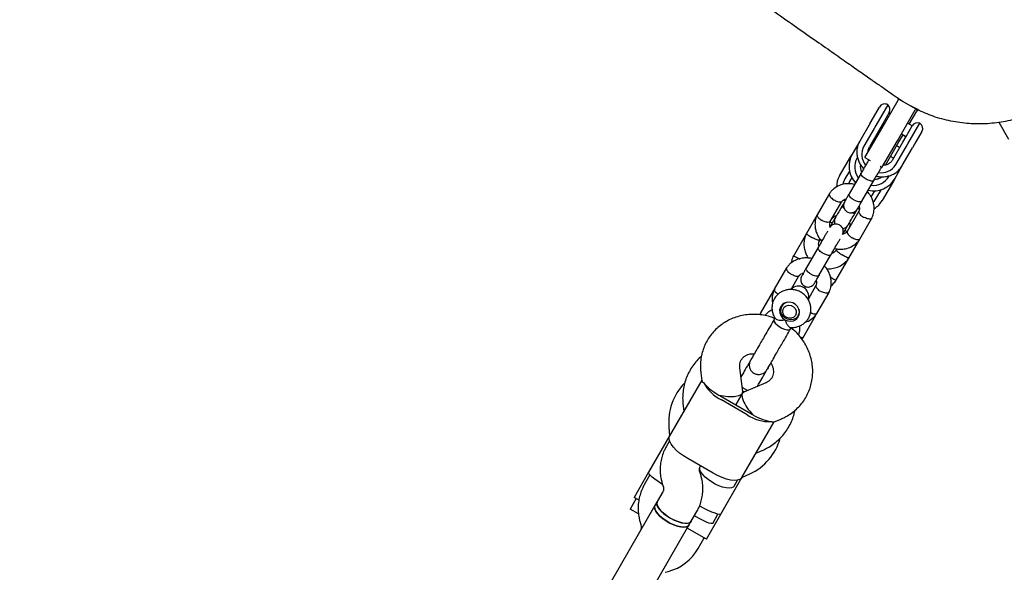
# Model space of a CAD drawing. Units: millimetres. Extents: x 7001 to 20044, y 1500 to 17692.
# Drawn here: x 8898 to 9299, y 10932 to 11157 of the extents above; entities that cross this region are included whole.
import ezdxf

# ---------------------------------------------------------------- set-up
doc = ezdxf.new("R2010")
doc.units = ezdxf.units.MM
doc.layers.add('Dimensions', color=7, linetype='Continuous')
doc.styles.get("Standard").update_dxf_attribs({"font": 'arial.ttf'})
doc.dimstyles.new('Leikkiset keinu', dxfattribs={"dimtxt": 150, "dimasz": 2.5, "dimexe": 0.06, "dimexo": 0.625, "dimtad": 0, "dimtih": 1, "dimtoh": 1, "dimdec": 0, "dimtxsty": 'Standard', "dimcen": 2.5, "dimadec": 0, "dimazin": 0, "dimtfac": 1, "dimtmove": 0, "dimatfit": 3, "dimfxl": 1, "dimarcsym": 0})

# ---------------------------------------------------------------- blocks, each defined once
blk = doc.blocks.new('*D19')
at = {"layer": 'Defpoints', "color": 0, "transparency": 16777216}
for p in [(17410.81, 11495.26), (7006.56, 10288.93), (17410.81, 1598.91)]:
    blk.add_point(p, dxfattribs=at)
at = {"layer": 'Dimensions', "color": 0, "lineweight": -2, "transparency": 16777216}
for p, q in [((17410.81, 11494.63), (17410.81, 1598.85)), ((7006.56, 10288.3), (7006.56, 1598.85)), ((7009.06, 1598.91), (11933.13, 1598.91)), ((17408.31, 1598.91), (12484.24, 1598.91))]:
    blk.add_line(p, q, dxfattribs=at)
at = {"layer": 'Dimensions', "color": 0, "transparency": 16777216}
for points in [[(7009.06, 1599.33), (7009.06, 1598.5), (7006.56, 1598.91)], [(17408.31, 1599.33), (17408.31, 1598.5), (17410.81, 1598.91)]]:
    blk.add_solid(points, dxfattribs=at)
at = {"layer": 'Dimensions', "color": 0, "transparency": 16777216, "insert": (12208.68, 1598.91), "char_height": 150, "attachment_point": 5}
blk.add_mtext('10410', dxfattribs=at)
blk = doc.blocks.new('*D21')
at = {"layer": 'Defpoints', "color": 0, "transparency": 16777216}
for p in [(15909.94, 11514.89), (8501.37, 10266.72), (15909.94, 2959.59)]:
    blk.add_point(p, dxfattribs=at)
at = {"layer": 'Dimensions', "color": 0, "lineweight": -2, "transparency": 16777216}
for p, q in [((15909.94, 11514.26), (15909.94, 2959.53)), ((8501.37, 10266.1), (8501.37, 2959.53)), ((8503.87, 2959.59), (11981.92, 2959.59)), ((15907.44, 2959.59), (12429.39, 2959.59))]:
    blk.add_line(p, q, dxfattribs=at)
at = {"layer": 'Dimensions', "color": 0, "transparency": 16777216}
for points in [[(8503.87, 2960.01), (8503.87, 2959.18), (8501.37, 2959.59)], [(15907.44, 2960.01), (15907.44, 2959.18), (15909.94, 2959.59)]]:
    blk.add_solid(points, dxfattribs=at)
at = {"layer": 'Dimensions', "color": 0, "transparency": 16777216, "insert": (12205.66, 2959.59), "char_height": 150, "attachment_point": 5}
blk.add_mtext('7410', dxfattribs=at)

msp = doc.modelspace()

# ---------------------------------------------------------------- linework, layer by layer
at = {"linetype": 'Continuous', "lineweight": 25}
for p, q in [((9248.15, 11111.56), (9255.4, 11124.12)), ((9255.39, 11124.84), (9255.18, 11124.99)), ((9255.18, 11124.99), (9257.47, 11123.55)), ((9255.71, 11124.64), (9255.39, 11124.84)), ((9255.4, 11124.12), (9255.65, 11124.55)), ((9255.65, 11124.55), (9255.7, 11124.63)), ((9255.65, 11124.55), (9262.58, 11120.55)), ((9245.32, 11117.06), (9247.75, 11121.28)), ((9251.17, 11122.2), (9246.3, 11113.76)), ((9251.75, 11119.01), (9249.29, 11114.74)), ((9252.26, 11118.68), (9251.74, 11118.98)), ((9255.08, 11107.56), (9262.33, 11120.12)), ((9259.88, 11114.28), (9262.96, 11119.62)), ((9260.04, 11122.03), (9262.97, 11120.49)), ((9262.58, 11120.55), (9262.33, 11120.12)), ((9262.52, 11120.45), (9263.21, 11120.05)), ((9263.18, 11120.35), (9262.53, 11120.69)), ((9263.21, 11120.05), (9262.96, 11119.62)), ((9262.97, 11120.49), (9263.18, 11120.35)), ((9263.32, 11120.24), (9263.21, 11120.05)), ((9243.93, 11114.67), (9239.75, 11107.41)), ((9243.93, 11114.67), (9245.32, 11117.06)), ((9249.29, 11114.74), (9247.91, 11112.35)), ((9249.71, 11114.25), (9249.18, 11114.56)), ((9249.24, 11114.65), (9249.76, 11114.35)), ((9261.09, 11113.58), (9259.19, 11114.68)), ((9259.29, 11106.26), (9264.16, 11114.7)), ((9296.45, 11115.07), (9300.41, 11108.21)), ((9245.61, 11112.56), (9241.42, 11105.31)), ((9241.88, 11100.69), (9248.15, 11111.56)), ((9247.91, 11112.35), (9243.72, 11105.1)), ((9246.3, 11113.76), (9245.61, 11112.56)), ((9256.69, 11110.35), (9258.59, 11109.25)), ((9258.64, 11109.34), (9261.11, 11113.61)), ((9265.07, 11111.28), (9262.64, 11107.06)), ((9239.75, 11107.41), (9236.67, 11102.09)), ((9246.68, 11110.23), (9247.21, 11109.92)), ((9248.81, 11096.69), (9255.08, 11107.56)), ((9250.26, 11097.62), (9255.71, 11107.06)), ((9253.08, 11099.7), (9257.26, 11106.95)), ((9255.71, 11107.06), (9257.38, 11109.95)), ((9257.26, 11106.95), (9258.64, 11109.34)), ((9258.54, 11109.16), (9257.32, 11109.86)), ((9258.6, 11105.06), (9259.29, 11106.26)), ((9262.64, 11107.06), (9261.25, 11104.67)), ((9244.67, 11105.53), (9244.14, 11105.83)), ((9254.41, 11097.81), (9258.6, 11105.06)), ((9254.82, 11105.53), (9256.04, 11104.83)), ((9257.07, 11097.41), (9261.25, 11104.67)), ((9231.56, 11093.24), (9236.12, 11101.12)), ((9236.12, 11101.12), (9236.67, 11102.09)), ((9238.83, 11100.83), (9238.66, 11100.53)), ((9241.88, 11100.69), (9244.05, 11099.44)), ((9253.5, 11100.43), (9252.29, 11101.13)), ((9235.56, 11095.17), (9233.73, 11091.99)), ((9240.27, 11094.32), (9235.41, 11085.9)), ((9248.02, 11097.15), (9248.81, 11096.69)), ((9253.99, 11092.09), (9257.07, 11097.41)), ((9235.54, 11090.94), (9235.13, 11090.05)), ((9236.49, 11092.57), (9235.54, 11090.94)), ((9240.61, 11082.9), (9245.47, 11091.32)), ((9253.44, 11091.12), (9248.88, 11083.24)), ((9251.65, 11093.03), (9251.8, 11093.29)), ((9253.99, 11092.09), (9253.44, 11091.12)), ((9244.9, 11085.54), (9245.84, 11087.17)), ((9246.72, 11084.49), (9248.55, 11087.67)), ((9227.4, 11086.02), (9222.42, 11077.38)), ((9227.74, 11074.61), (9232.44, 11082.75)), ((9233.47, 11082.54), (9232.52, 11080.9)), ((9233.83, 11083.16), (9233.03, 11083.26)), ((9244.35, 11084.76), (9244.9, 11085.54)), ((9239.38, 11078.79), (9234.62, 11070.54)), ((9237.72, 11077.9), (9238.67, 11079.54)), ((9222.42, 11077.38), (9218.01, 11069.74)), ((9228.61, 11074.12), (9227.67, 11074.24)), ((9229.75, 11076.1), (9227.85, 11072.8)), ((9239.72, 11067.39), (9244.71, 11076.03)), ((9227.92, 11072.93), (9227.66, 11072.48)), ((9233.04, 11069.8), (9234.95, 11073.1)), ((9218.01, 11069.74), (9212.71, 11060.56)), ((9223.09, 11066.58), (9223.72, 11067.29)), ((9223.34, 11066.99), (9223.61, 11067.45)), ((9232.87, 11069.51), (9233.12, 11069.93)), ((9235.31, 11059.75), (9239.72, 11067.39)), ((9222.81, 11064.08), (9217.95, 11055.65)), ((9230.54, 11063.48), (9230.21, 11062.91)), ((9223.14, 11052.65), (9228.01, 11061.08)), ((9230.01, 11050.57), (9235.31, 11059.75)), ((9209.94, 11055.77), (9204.95, 11047.13)), ((9211.75, 11046.91), (9214.98, 11052.51)), ((9204.57, 11046.47), (9199.2, 11037.16)), ((9205.17, 11047.24), (9204.47, 11046.32)), ((9212.3, 11047.56), (9211.92, 11046.91)), ((9221.92, 11048.54), (9218.67, 11042.92)), ((9218.58, 11043.06), (9218.96, 11043.72)), ((9222.26, 11037.14), (9227.25, 11045.78)), ((9208.52, 11041.01), (9208, 11040.12)), ((9199.13, 11037.05), (9198.91, 11036.66)), ((9199.28, 11037.33), (9198.98, 11036.63)), ((9199.32, 11037.3), (9199.03, 11036.89)), ((9205.22, 11035.34), (9204.89, 11034.76)), ((9214.66, 11036.28), (9215.18, 11037.17)), ((9216.5, 11027.17), (9221.87, 11036.47)), ((9221.79, 11036.31), (9222.22, 11037.3)), ((9211.58, 11030.9), (9211.91, 11031.48)), ((9216.1, 11026.65), (9216.6, 11027.32)), ((9216.21, 11026.66), (9216.44, 11027.06)), ((9195.44, 11018.21), (9195.8, 11018.94)), ((9192.12, 11005.39), (9190.89, 11015.02)), ((9195.09, 11017.8), (9193.97, 11015.85)), ((9200.66, 11011.98), (9201.82, 11013.99)), ((9175.41, 11009.97), (9162.31, 10987.29)), ((9175.02, 11012.99), (9175.44, 11009.72)), ((9194.07, 11005.81), (9191.91, 11007.05)), ((9201.48, 11008.91), (9192.52, 11005.16)), ((9184.05, 11002.95), (9194.44, 10996.95)), ((9189.25, 10999.95), (9191.98, 11004.68)), ((9191.98, 11004.68), (9189.25, 10999.95)), ((9192.7, 11005.23), (9192.1, 11005.58)), ((9167.71, 11000.65), (9168.03, 10997.19)), ((9193.85, 10995.92), (9183.46, 11001.92)), ((9204.62, 10992.87), (9207.65, 10994.15)), ((9161.99, 10990.8), (9162.3, 10987.28)), ((9191.76, 10970.29), (9204.85, 10992.97)), ((9162.31, 10987.29), (9153.74, 10972.45)), ((9162.28, 10985.23), (9160.87, 10982.79)), ((9180.07, 10972.04), (9169.67, 10978.04)), ((9197.47, 10980.19), (9200.63, 10981.64)), ((9174.72, 10974.79), (9174.87, 10975.04)), ((9174.87, 10975.04), (9174.74, 10974.81)), ((9153.74, 10972.45), (9147.85, 10962.24)), ((9154.28, 10971.39), (9152.12, 10967.63)), ((9174.97, 10971.42), (9174.57, 10972.67)), ((9183.19, 10955.45), (9191.76, 10970.29)), ((9191.75, 10970.28), (9194.95, 10971.77)), ((9159.31, 10967.89), (9159.7, 10966.63)), ((9188.59, 10966.81), (9189.99, 10969.23)), ((9149.66, 10961.19), (9147.85, 10962.24)), ((9159.55, 10964.51), (9157.24, 10960.51)), ((9156.32, 10958.91), (9111.71, 10881.64)), ((9148.71, 10961.74), (9146.21, 10957.41)), ((9157.24, 10960.51), (9156.32, 10958.91)), ((9149.57, 10955.47), (9146.21, 10957.41)), ((9171.1, 10952.51), (9173.41, 10956.51)), ((9177.29, 10945.24), (9183.19, 10955.45)), ((9179.84, 10951.66), (9182, 10955.39)), ((9125.46, 10873.46), (9170.18, 10950.91)), ((9150.17, 10952.49), (9150.53, 10951.18)), ((9170.18, 10950.91), (9171.1, 10952.51)), ((9177.29, 10945.24), (9169.5, 10949.74)), ((9173.91, 10941.39), (9176.43, 10945.74)), ((9160.44, 10931.71), (9161.77, 10932.07))]:
    msp.add_line(p, q, dxfattribs=at)
at = {"linetype": 'Continuous', "lineweight": 25, "flags": 128}
for points in [[(9233.73, 11091.99), (9233.05, 11090.45), (9232.88, 11089.76)], [(9245.2, 11082.63), (9245.72, 11083.13), (9246.72, 11084.49)], [(9209.25, 11034.59), (9210.39, 11034.13), (9211.6, 11034), (9212.76, 11034.21), (9213.79, 11034.75), (9214.58, 11035.57), (9215.06, 11036.6), (9215.2, 11037.74), (9214.98, 11038.89), (9214.42, 11039.95), (9213.56, 11040.83), (9212.49, 11041.44), (9211.31, 11041.74), (9210.11, 11041.7), (9209, 11041.32), (9208.08, 11040.63), (9207.44, 11039.7), (9207.12, 11038.6), (9207.16, 11037.45), (9207.56, 11036.33), (9208.28, 11035.35), (9209.25, 11034.59)], [(9214.94, 11038.98), (9215.1, 11038.06), (9214.96, 11036.95), (9214.46, 11035.96), (9213.65, 11035.19), (9212.62, 11034.72), (9211.46, 11034.59), (9210.29, 11034.81), (9209.22, 11035.36), (9208.36, 11036.19), (9207.79, 11037.22), (9207.56, 11038.34), (9207.56, 11038.34)], [(9208.35, 11037.96), (9208.5, 11038.92), (9209.01, 11039.74), (9209.81, 11040.3), (9210.79, 11040.53), (9211.81, 11040.4), (9212.74, 11039.93), (9213.46, 11039.17), (9213.86, 11038.25), (9213.89, 11037.26), (9213.56, 11036.36), (9212.89, 11035.66), (9211.99, 11035.26), (9210.97, 11035.21), (9209.98, 11035.51), (9209.14, 11036.13), (9208.57, 11036.99), (9208.35, 11037.96)], [(9204.89, 11034.76), (9204.81, 11034.53), (9204.91, 11033.96), (9205.33, 11033.27), (9206.04, 11032.53), (9206.96, 11031.83), (9208.01, 11031.23), (9209.08, 11030.78), (9210.06, 11030.53)], [(9169.67, 10978.04), (9167.96, 10979.12), (9166.38, 10980.28), (9164.98, 10981.5), (9163.82, 10982.73), (9162.93, 10983.92), (9162.35, 10985.05), (9162.08, 10986.06), (9162.15, 10986.92), (9162.31, 10987.29)], [(9188.59, 10966.81), (9188.25, 10966.43), (9187.52, 10966.09), (9186.52, 10965.97), (9185.29, 10966.08), (9183.89, 10966.41), (9182.38, 10966.95), (9180.85, 10967.67), (9179.35, 10968.53), (9177.96, 10969.51), (9176.74, 10970.54), (9175.76, 10971.58), (9175.05, 10972.59), (9174.65, 10973.52), (9174.57, 10974.32), (9174.74, 10974.81)], [(9159.44, 10967.46), (9159.1, 10967.68), (9157.59, 10968.7), (9156.27, 10969.66), (9155.2, 10970.52), (9154.39, 10971.27), (9153.89, 10971.87), (9153.71, 10972.3), (9153.74, 10972.45)], [(9191.76, 10970.29), (9191.52, 10969.97), (9190.8, 10969.48), (9189.79, 10969.2), (9188.53, 10969.14), (9187.05, 10969.32), (9185.4, 10969.71), (9183.65, 10970.31), (9181.85, 10971.1), (9180.07, 10972.04)], [(9156.32, 10958.91), (9156.16, 10958.42), (9156.23, 10957.62), (9156.63, 10956.69), (9157.34, 10955.68), (9158.33, 10954.64), (9159.54, 10953.61), (9160.93, 10952.63), (9162.43, 10951.77), (9163.97, 10951.05), (9165.47, 10950.51), (9166.87, 10950.18), (9168.1, 10950.07), (9169.1, 10950.19), (9169.83, 10950.53), (9170.18, 10950.91)], [(9170.18, 10950.91), (9169.83, 10950.52), (9169.1, 10950.19), (9168.1, 10950.07), (9166.87, 10950.18), (9165.47, 10950.51), (9163.97, 10951.05), (9162.43, 10951.77), (9160.93, 10952.63), (9159.54, 10953.6), (9158.33, 10954.64), (9157.34, 10955.68), (9156.63, 10956.69), (9156.23, 10957.62), (9156.16, 10958.42), (9156.32, 10958.91)], [(9157.24, 10960.51), (9157.16, 10960.35), (9157.07, 10959.63), (9157.31, 10958.76), (9157.87, 10957.79), (9158.72, 10956.75), (9159.83, 10955.71), (9161.14, 10954.7), (9162.59, 10953.78)], [(9171.1, 10952.51), (9170.75, 10952.12), (9170.02, 10951.78), (9169.02, 10951.66), (9167.79, 10951.77), (9166.39, 10952.11), (9164.89, 10952.64), (9163.35, 10953.36), (9161.85, 10954.23), (9160.46, 10955.2), (9159.25, 10956.23), (9158.26, 10957.28), (9157.55, 10958.29), (9157.15, 10959.21), (9157.08, 10960.01), (9157.24, 10960.51)], [(9183.19, 10955.45), (9183.07, 10955.35), (9182.61, 10955.29), (9181.84, 10955.42), (9180.79, 10955.75), (9179.5, 10956.25), (9178.01, 10956.91), (9176.38, 10957.7), (9174.65, 10958.61), (9174.46, 10958.71)], [(9179.84, 10951.66), (9179.66, 10951.55), (9179.14, 10951.58), (9178.33, 10951.8), (9177.27, 10952.2), (9176, 10952.76), (9174.59, 10953.45), (9173.1, 10954.25), (9172.35, 10954.68)], [(9162.59, 10953.78), (9164.12, 10952.98), (9165.65, 10952.35), (9167.11, 10951.91), (9168.43, 10951.69), (9169.55, 10951.69), (9170.42, 10951.92), (9171, 10952.36), (9171.1, 10952.51)]]:
    msp.add_lwpolyline(points, dxfattribs=at)
at = {"linetype": 'Continuous', "lineweight": 25}
for centre, radius, start, end in [((9249.92, 11120.03), 2.5, 60, 150), ((9249.59, 11120.26), 2.5, 330, 50.7931), ((9263.27, 11112.36), 2.5, 69.2069, 150), ((9262.91, 11112.53), 2.5, 330, 60), ((9247.53, 11102), 6.95, 151.5495, 219.105), ((9245.29, 11097.16), 9.92, 150.2294, 223.1139), ((9245.11, 11096.84), 7.43, 150.1735, 216.5213), ((9245.3, 11097.13), 5.35, 171.6884, 205.835), ((9245.3, 11097.14), 5.35, 172.0929, 205.7831), ((9248.49, 11101.45), 6.95, 260.7045, 328.4453), ((9240.22, 11088.24), 10, 150, 177.8135), ((9245.43, 11097.07), 9.91, 257.0809, 329.8335), ((9245.23, 11096.77), 7.43, 263.2889, 329.8259), ((9245.39, 11097.09), 5.35, 274.1654, 308.0482), ((9245.39, 11097.08), 5.36, 274.217, 307.7876), ((9240.22, 11088.24), 10, 303.0269, 330), ((9214.77, 11044.15), 4.19, 343.7638, 135.722), ((9210.92, 11038.44), 3.35, 102.2638, 181.7106), ((9210.56, 11031.81), 1.37, 248.6961, 318.4268), ((9184.91, 10992.81), 23, 136.3031, 185), ((9190.88, 11016.96), 16.77, 207.9328, 243.7325), ((9192.41, 11021.43), 20.19, 239.9963, 242.8355), ((9194.14, 11020.43), 20.19, 237.1645, 240.0037), ((9203.16, 11009.87), 16.77, 236.2675, 272.0672), ((9204.54, 11014.43), 20.19, 239.9963, 242.8355), ((9206.27, 11013.43), 20.19, 237.1645, 240.0037), ((9185.23, 10992.62), 23, 295, 344.245), ((9156.59, 10951.39), 20, 285, 330)]:
    msp.add_arc(centre, radius, start, end, dxfattribs=at)
for centre, major_axis, ratio, start_param, end_param in [((9183.89, 11006.67), (8.46, -4.88), 0.32268, 3.753524, 4.712389), ((9183.89, 11006.67), (8.22, -1.65), 0.358822, 4.591869, 6.403705), ((9197.75, 10998.67), (-5.54, 6.29), 0.358822, 6.162666, 7.974501), ((9197.75, 10998.67), (8.46, -4.88), 0.32268, 4.712389, 5.671254)]:
    msp.add_ellipse(centre, major_axis=major_axis, ratio=ratio, start_param=start_param, end_param=end_param, dxfattribs=at)
for points, knots in [([(9170.21, 11184.48), (9174.17, 11181.71), (9182.09, 11176.16), (9192.9, 11168.6), (9202.88, 11161.6), (9212.03, 11155.2), (9220.3, 11149.41), (9227.71, 11144.22), (9234.26, 11139.63), (9239.94, 11135.66), (9244.75, 11132.29), (9248.69, 11129.53), (9251.74, 11127.39), (9253.94, 11125.86), (9255.29, 11124.91), (9255.46, 11124.79), (9255.54, 11124.73)], [0, 0, 0, 0, 0.071442, 0.142878, 0.214275, 0.285714, 0.357144, 0.42857, 0.5, 0.57143, 0.642856, 0.714286, 0.785725, 0.857122, 0.928558, 1, 1, 1, 1]), ([(9335.14, 11138.77), (9333.63, 11136.78), (9330.61, 11132.8), (9325.15, 11127.65), (9319.12, 11123.21), (9312.54, 11119.6), (9305.56, 11116.89), (9298.27, 11115.1), (9290.82, 11114.29), (9283.32, 11114.45), (9275.92, 11115.6), (9268.88, 11117.59), (9264.53, 11119.64), (9262.44, 11120.63)], [0, 0, 0, 0, 0.091532, 0.183063, 0.274595, 0.366127, 0.457659, 0.54919, 0.640722, 0.732254, 0.823785, 0.915317, 1, 1, 1, 1]), ([(9255.7, 11124.63), (9255.65, 11124.66), (9255.59, 11124.69), (9255.54, 11124.73), (9255.54, 11124.73)], [0, 0, 0, 0, 0.99965, 1, 1, 1, 1]), ([(9239.75, 11107.41), (9239.59, 11107.11), (9239.16, 11106.31), (9238.72, 11104.91), (9238.51, 11103.24), (9238.61, 11101.54), (9239.01, 11099.87), (9239.72, 11098.29), (9240.51, 11097.04), (9241.13, 11096.4), (9241.35, 11096.19)], [0, 0, 0, 0, 0.086257, 0.225686, 0.365135, 0.504805, 0.644944, 0.78569, 0.927077, 1, 1, 1, 1]), ([(9243.19, 11102.97), (9243.19, 11103.07), (9243.15, 11103.55), (9243.33, 11104.29), (9243.61, 11104.87), (9243.74, 11105.12)], [0, 0, 0, 0, 0.121641, 0.61972, 1, 1, 1, 1]), ([(9243.4, 11099.74), (9243.16, 11099.32), (9242.68, 11098.49), (9241.86, 11097.07), (9241.01, 11095.6), (9240.47, 11094.67), (9240.2, 11094.21)], [0, 0, 0, 0, 0.248149, 0.498751, 0.749352, 1, 1, 1, 1]), ([(9253.09, 11099.72), (9253.01, 11099.59), (9252.72, 11099.13), (9252.06, 11098.46), (9251.02, 11097.87), (9250.07, 11097.55), (9249.47, 11097.54), (9249.3, 11097.54)], [0, 0, 0, 0, 0.110169, 0.375885, 0.639512, 0.897551, 1, 1, 1, 1]), ([(9245.47, 11091.32), (9245.47, 11091.32), (9245.46, 11091.31), (9245.45, 11091.29), (9245.4, 11091.23), (9245.24, 11091.11), (9244.82, 11091.02), (9244.1, 11091.13), (9243.23, 11091.42), (9242.47, 11091.8), (9241.76, 11092.24), (9241.11, 11092.73), (9240.53, 11093.33), (9240.21, 11093.87), (9240.2, 11094.17), (9240.26, 11094.3), (9240.27, 11094.32), (9240.27, 11094.32)], [0, 0, 0, 0, 0.004287, 0.007532, 0.020515, 0.072606, 0.17788, 0.285229, 0.392559, 0.499869, 0.552939, 0.660235, 0.767535, 0.874875, 0.982214, 0.995713, 1, 1, 1, 1]), ([(9245.4, 11091.21), (9245.67, 11091.67), (9246.21, 11092.6), (9247.05, 11094.07), (9247.88, 11095.49), (9248.36, 11096.32), (9248.59, 11096.74)], [0, 0, 0, 0, 0.250648, 0.501249, 0.751851, 1, 1, 1, 1]), ([(9246.53, 11093.16), (9246.57, 11093.15), (9247.18, 11092.95), (9248.42, 11092.85), (9250.18, 11092.88), (9251.9, 11093.26), (9253.5, 11093.92), (9254.93, 11094.86), (9256.16, 11096.03), (9256.77, 11096.96), (9257.07, 11097.41)], [0, 0, 0, 0, 0.010068, 0.153155, 0.296148, 0.438847, 0.581042, 0.722562, 0.863337, 1, 1, 1, 1]), ([(9237.64, 11089.77), (9237.62, 11089.77), (9237.02, 11089.96), (9235.7, 11090.09), (9233.62, 11090.01), (9231.32, 11089.37), (9229.46, 11088.26), (9228.14, 11087.03), (9227.6, 11086.27), (9227.33, 11085.9)], [0, 0, 0, 0, 0.0066413, 0.154775, 0.3290836, 0.529832, 0.7570851, 0.8809511, 1, 1, 1, 1]), ([(9235.59, 11086.22), (9235.3, 11085.71), (9234.71, 11084.7), (9234.06, 11083.57), (9233.63, 11082.83), (9233.59, 11082.74), (9233.56, 11082.7)], [0, 0, 0, 0, 0.25219, 0.50423, 0.756271, 1, 1, 1, 1]), ([(9244.65, 11075.9), (9244.8, 11076.23), (9245.1, 11076.89), (9245.49, 11078.25), (9245.68, 11079.94), (9245.48, 11081.83), (9244.99, 11083.49), (9244.28, 11084.89), (9243.6, 11085.99), (9243.01, 11086.51), (9242.8, 11086.7)], [0, 0, 0, 0, 0.094671, 0.190333, 0.368955, 0.530957, 0.676337, 0.805766, 0.928767, 1, 1, 1, 1]), ([(9227.4, 11086), (9227.37, 11085.94), (9227.3, 11085.83), (9227.3, 11085.53), (9227.47, 11085.07), (9227.95, 11084.44), (9228.6, 11083.85), (9229.09, 11083.5), (9229.32, 11083.36), (9229.33, 11083.35)], [0, 0, 0, 0, 0.09812, 0.202078, 0.412259, 0.622465, 0.832748, 0.991601, 1, 1, 1, 1]), ([(9232.46, 11082.79), (9232.43, 11082.75), (9232.37, 11082.65), (9232.13, 11082.52), (9231.66, 11082.45), (9230.9, 11082.6), (9230.1, 11082.92), (9229.57, 11083.21), (9229.34, 11083.35), (9229.33, 11083.35)], [0, 0, 0, 0, 0.07967, 0.18574, 0.400191, 0.61469, 0.829294, 0.99143, 1, 1, 1, 1]), ([(9232.47, 11082.68), (9232.71, 11082.99), (9233.15, 11083.58), (9233.9, 11083.8), (9234.25, 11083.9)], [0, 0, 0, 0, 0.537058, 1, 1, 1, 1]), ([(9233.56, 11082.69), (9233.42, 11082.4), (9233.17, 11081.85), (9233.13, 11081.01), (9233.26, 11080.32), (9233.54, 11079.68), (9233.91, 11079.16), (9234.39, 11078.75), (9234.94, 11078.42), (9235.62, 11078.21), (9236.4, 11078.17), (9237.2, 11078.33), (9238.1, 11078.8), (9238.52, 11079.38), (9238.75, 11079.69)], [0, 0, 0, 0, 0.101836, 0.190523, 0.264717, 0.325164, 0.411537, 0.465494, 0.524722, 0.618813, 0.686748, 0.772439, 0.87752, 1, 1, 1, 1]), ([(9240.64, 11082.97), (9240.64, 11082.96), (9240.56, 11082.83), (9240.31, 11082.64), (9239.68, 11082.57), (9238.86, 11082.71), (9238.1, 11082.99), (9237.51, 11083.29), (9237.08, 11083.55), (9236.54, 11083.93), (9235.96, 11084.45), (9235.5, 11085.08), (9235.33, 11085.6), (9235.39, 11085.86), (9235.44, 11085.96), (9235.45, 11085.97)], [0, 0, 0, 0, 0.004286, 0.111621, 0.218955, 0.326276, 0.433577, 0.48664, 0.539698, 0.592756, 0.700028, 0.807313, 0.914638, 0.995714, 1, 1, 1, 1]), ([(9238.76, 11079.7), (9238.78, 11079.74), (9238.83, 11079.83), (9239.26, 11080.57), (9239.91, 11081.7), (9240.5, 11082.71), (9240.79, 11083.22)], [0, 0, 0, 0, 0.243729, 0.49577, 0.74781, 1, 1, 1, 1]), ([(9232.72, 11081.25), (9232.29, 11080.5), (9231.42, 11079), (9230.44, 11077.29), (9229.86, 11076.29), (9229.87, 11076.3), (9229.87, 11076.3)], [0, 0, 0, 0, 0.273153, 0.546149, 0.819145, 1, 1, 1, 1]), ([(9233.43, 11079.97), (9233.43, 11079.97), (9233.17, 11080.15), (9232.84, 11080.46), (9232.56, 11080.79), (9232.54, 11080.93), (9232.56, 11080.97), (9232.56, 11080.97)], [0, 0, 0, 0, 0.005753, 0.361346, 0.71707, 0.985793, 1, 1, 1, 1]), ([(9235.06, 11073.3), (9235.06, 11073.3), (9235.06, 11073.29), (9235.63, 11074.29), (9236.62, 11076), (9237.49, 11077.5), (9237.92, 11078.25)], [0, 0, 0, 0, 0.180855, 0.453851, 0.726847, 1, 1, 1, 1]), ([(9237.76, 11077.97), (9237.76, 11077.97), (9237.73, 11077.92), (9237.55, 11077.88), (9237.09, 11077.97), (9236.65, 11078.15), (9236.47, 11078.22)], [0, 0, 0, 0, 0.014382, 0.374503, 0.734622, 1, 1, 1, 1]), ([(9239.56, 11079.52), (9239.51, 11079.58), (9239.36, 11079.81), (9239.16, 11080.01), (9239.02, 11080.15)], [0, 0, 0, 0, 0.284983, 1, 1, 1, 1]), ([(9239.46, 11080.92), (9239.5, 11080.83), (9239.64, 11080.42), (9239.65, 11079.61), (9239.43, 11078.97), (9239.3, 11078.63)], [0, 0, 0, 0, 0.121884, 0.528632, 1, 1, 1, 1]), ([(9239.37, 11078.75), (9239.35, 11078.7), (9239.28, 11078.53), (9239.38, 11078.14), (9239.78, 11077.57), (9240.44, 11076.97), (9241.04, 11076.58), (9241.38, 11076.39), (9241.43, 11076.37), (9241.44, 11076.36)], [0, 0, 0, 0, 0.083315, 0.303295, 0.523293, 0.743354, 0.963488, 0.991209, 1, 1, 1, 1]), ([(9222.48, 11077.51), (9222.33, 11077.18), (9222.03, 11076.51), (9221.63, 11075.15), (9221.44, 11073.47), (9221.64, 11071.57), (9222.13, 11069.92), (9222.84, 11068.52), (9223.55, 11067.39), (9224.16, 11066.85), (9224.4, 11066.64)], [0, 0, 0, 0, 0.09393, 0.188844, 0.36607, 0.526806, 0.67105, 0.799467, 0.921507, 1, 1, 1, 1]), ([(9222.45, 11077.43), (9222.43, 11077.38), (9222.38, 11077.28), (9222.38, 11077.01), (9222.56, 11076.57), (9223.06, 11075.98), (9223.74, 11075.44), (9224.26, 11075.13), (9224.49, 11075), (9224.5, 11075)], [0, 0, 0, 0, 0.079658, 0.185744, 0.400228, 0.614736, 0.829324, 0.991429, 1, 1, 1, 1]), ([(9227.74, 11074.62), (9227.71, 11074.57), (9227.65, 11074.48), (9227.41, 11074.33), (9226.93, 11074.25), (9226.13, 11074.35), (9225.3, 11074.61), (9224.75, 11074.87), (9224.52, 11074.99), (9224.5, 11075)], [0, 0, 0, 0, 0.07967, 0.18574, 0.400191, 0.61469, 0.829294, 0.99143, 1, 1, 1, 1]), ([(9227.74, 11072.23), (9227.68, 11072.41), (9227.5, 11072.9), (9227.47, 11073.8), (9227.7, 11074.43), (9227.82, 11074.77)], [0, 0, 0, 0, 0.208057, 0.574888, 1, 1, 1, 1]), ([(9228.44, 11075.77), (9228.56, 11075.93), (9228.85, 11076.34), (9229.48, 11076.86), (9230.06, 11077.04), (9230.35, 11077.13)], [0, 0, 0, 0, 0.252118, 0.625774, 1, 1, 1, 1]), ([(9229.84, 11076.25), (9229.7, 11075.95), (9229.44, 11075.39), (9229.4, 11074.54), (9229.49, 11073.94), (9229.62, 11073.65), (9229.65, 11073.57)], [0, 0, 0, 0, 0.347482, 0.65235, 0.90912, 1, 1, 1, 1]), ([(9235.58, 11074.19), (9235.6, 11074.1), (9235.73, 11073.65), (9235.69, 11072.76), (9235.42, 11072.04), (9235.28, 11071.66)], [0, 0, 0, 0, 0.11383, 0.526847, 1, 1, 1, 1]), ([(9244.68, 11076.02), (9244.68, 11076), (9244.68, 11075.92), (9244.49, 11075.78), (9244.11, 11075.62), (9243.38, 11075.65), (9242.51, 11075.87), (9241.85, 11076.15), (9241.5, 11076.33), (9241.45, 11076.36), (9241.44, 11076.36)], [0, 0, 0, 0, 0.020254, 0.124217, 0.334407, 0.544607, 0.754883, 0.965157, 0.991601, 1, 1, 1, 1]), ([(9226.6, 11070.64), (9226.59, 11070.62), (9226.42, 11070.33), (9225.95, 11069.52), (9225.22, 11068.25), (9224.4, 11066.82), (9223.55, 11065.36), (9223.01, 11064.42), (9222.74, 11063.96)], [0, 0, 0, 0, 0.013265, 0.210605, 0.407945, 0.605285, 0.802624, 1, 1, 1, 1]), ([(9232.78, 11069.47), (9232.86, 11069.65), (9233.05, 11070.08), (9233.07, 11070.81), (9232.95, 11071.5), (9232.67, 11072.14), (9232.29, 11072.65), (9231.82, 11073.06), (9231.26, 11073.4), (9230.59, 11073.6), (9229.81, 11073.64), (9229.01, 11073.48), (9228.11, 11073.01), (9227.68, 11072.43), (9227.45, 11072.12)], [0, 0, 0, 0, 0.064444, 0.156824, 0.234106, 0.29707, 0.387038, 0.443242, 0.504936, 0.602944, 0.673707, 0.762965, 0.872421, 1, 1, 1, 1]), ([(9229.65, 11073.57), (9229.46, 11073.54), (9228.94, 11073.46), (9228.11, 11073.01), (9227.68, 11072.43), (9227.45, 11072.12)], [0, 0, 0, 0, 0.214204, 0.577044, 1, 1, 1, 1]), ([(9234.66, 11070.73), (9234.41, 11070.43), (9233.9, 11069.8), (9233.09, 11069.42), (9232.6, 11069.41), (9232.59, 11069.41)], [0, 0, 0, 0, 0.474727, 0.989662, 1, 1, 1, 1]), ([(9232.81, 11071.76), (9233.01, 11071.8), (9233.53, 11071.88), (9234.37, 11072.35), (9234.8, 11072.94), (9235.03, 11073.25)], [0, 0, 0, 0, 0.218755, 0.580847, 1, 1, 1, 1]), ([(9234.38, 11070.44), (9234.33, 11070.5), (9234.17, 11070.75), (9233.96, 11070.96), (9233.8, 11071.12)], [0, 0, 0, 0, 0.268731, 1, 1, 1, 1]), ([(9234.67, 11070.61), (9234.65, 11070.57), (9234.59, 11070.47), (9234.59, 11070.19), (9234.75, 11069.73), (9235.24, 11069.09), (9235.88, 11068.5), (9236.38, 11068.15), (9236.6, 11068.01), (9236.62, 11068)], [0, 0, 0, 0, 0.07967, 0.18574, 0.400191, 0.61469, 0.829294, 0.99143, 1, 1, 1, 1]), ([(9218.09, 11069.91), (9217.92, 11069.54), (9217.58, 11068.8), (9217.14, 11067.3), (9216.93, 11065.45), (9217.15, 11063.41), (9217.69, 11061.67), (9218.27, 11060.46), (9218.7, 11059.88), (9218.81, 11059.72)], [0, 0, 0, 0, 0.1134408, 0.2273005, 0.4387723, 0.6291198, 0.7983226, 0.9463747, 1, 1, 1, 1]), ([(9218.05, 11069.79), (9218.04, 11069.78), (9218.02, 11069.74), (9218.1, 11069.6), (9218.38, 11069.33), (9218.98, 11068.9), (9219.7, 11068.45), (9220.23, 11068.16), (9220.47, 11068.03), (9220.48, 11068.03)], [0, 0, 0, 0, 0.079658, 0.185744, 0.400228, 0.614736, 0.829324, 0.991429, 1, 1, 1, 1]), ([(9223.34, 11067), (9223.33, 11066.98), (9223.3, 11066.95), (9223.14, 11066.94), (9222.75, 11067.02), (9222.05, 11067.27), (9221.27, 11067.62), (9220.73, 11067.89), (9220.49, 11068.02), (9220.48, 11068.03)], [0, 0, 0, 0, 0.07967, 0.18574, 0.400191, 0.61469, 0.829294, 0.99143, 1, 1, 1, 1]), ([(9223.11, 11064.6), (9223.09, 11064.7), (9222.96, 11065.14), (9223, 11066.04), (9223.27, 11066.75), (9223.41, 11067.14)], [0, 0, 0, 0, 0.113833, 0.526847, 1, 1, 1, 1]), ([(9227.94, 11060.96), (9228.21, 11061.42), (9228.74, 11062.36), (9229.59, 11063.82), (9230.41, 11065.25), (9231.15, 11066.52), (9231.62, 11067.33), (9231.79, 11067.62), (9231.8, 11067.64)], [0, 0, 0, 0, 0.197376, 0.394716, 0.592055, 0.789395, 0.986735, 1, 1, 1, 1]), ([(9229.36, 11063.68), (9229.43, 11063.66), (9230.06, 11063.46), (9231.43, 11063.32), (9233.51, 11063.39), (9235.81, 11064.04), (9237.66, 11065.15), (9238.98, 11066.38), (9239.53, 11067.13), (9239.8, 11067.5)], [0, 0, 0, 0, 0.0173752, 0.1639083, 0.3363333, 0.5349125, 0.7597099, 0.8822375, 1, 1, 1, 1]), ([(9239.75, 11067.44), (9239.72, 11067.4), (9239.66, 11067.3), (9239.42, 11067.17), (9238.95, 11067.1), (9238.19, 11067.25), (9237.38, 11067.57), (9236.85, 11067.86), (9236.63, 11068), (9236.62, 11068)], [0, 0, 0, 0, 0.079658, 0.185744, 0.400228, 0.614736, 0.829324, 0.991429, 1, 1, 1, 1]), ([(9228.01, 11061.08), (9228, 11061.07), (9228, 11061.06), (9227.99, 11061.05), (9227.94, 11060.98), (9227.78, 11060.86), (9227.36, 11060.78), (9226.63, 11060.88), (9225.77, 11061.17), (9225.01, 11061.55), (9224.3, 11061.99), (9223.65, 11062.48), (9223.07, 11063.08), (9222.75, 11063.62), (9222.74, 11063.93), (9222.8, 11064.05), (9222.81, 11064.07), (9222.81, 11064.08)], [0, 0, 0, 0, 0.004287, 0.007532, 0.020515, 0.072606, 0.17788, 0.285229, 0.392559, 0.499869, 0.552939, 0.660235, 0.767535, 0.874875, 0.982214, 0.995713, 1, 1, 1, 1]), ([(9230.24, 11063.02), (9230.13, 11062.86), (9229.84, 11062.45), (9229.21, 11061.93), (9228.63, 11061.75), (9228.34, 11061.66)], [0, 0, 0, 0, 0.251923, 0.625678, 1, 1, 1, 1]), ([(9230.35, 11063.5), (9230.35, 11063.49), (9230.33, 11063.21), (9230.19, 11062.96), (9230.06, 11062.73)], [0, 0, 0, 0, 0.046521, 1, 1, 1, 1]), ([(9230.27, 11062.99), (9230.26, 11062.98), (9230.24, 11062.94), (9230.32, 11062.79), (9230.58, 11062.5), (9231.15, 11062.02), (9231.85, 11061.51), (9232.35, 11061.18), (9232.58, 11061.04), (9232.59, 11061.03)], [0, 0, 0, 0, 0.07967, 0.1857402, 0.4001908, 0.6146904, 0.8292939, 0.9914297, 1, 1, 1, 1]), ([(9220.18, 11059.52), (9220.15, 11059.53), (9219.56, 11059.71), (9218.24, 11059.84), (9216.15, 11059.77), (9213.85, 11059.12), (9212, 11058.01), (9210.68, 11056.78), (9210.13, 11056.02), (9209.87, 11055.65)], [0, 0, 0, 0, 0.006641, 0.154775, 0.329084, 0.529832, 0.757085, 0.880951, 1, 1, 1, 1]), ([(9212.79, 11060.72), (9212.63, 11060.38), (9212.3, 11059.66), (9211.97, 11058.68), (9211.91, 11058.04), (9211.89, 11057.81)], [0, 0, 0, 0, 0.373527, 0.773257, 1, 1, 1, 1]), ([(9215.39, 11059.21), (9215.38, 11059.22), (9215.07, 11059.38), (9214.46, 11059.7), (9213.67, 11060.12), (9213.08, 11060.44), (9212.81, 11060.58), (9212.73, 11060.62), (9212.74, 11060.61), (9212.74, 11060.61)], [0, 0, 0, 0, 0.008575, 0.223306, 0.438036, 0.652739, 0.867401, 0.973557, 1, 1, 1, 1]), ([(9226.23, 11055.46), (9226.41, 11055.43), (9227.32, 11055.3), (9229.07, 11055.52), (9231.43, 11056.25), (9233.29, 11057.48), (9234.6, 11058.77), (9235.15, 11059.53), (9235.41, 11059.9)], [0, 0, 0, 0, 0.050115, 0.256659, 0.485855, 0.737672, 0.872403, 1, 1, 1, 1]), ([(9235.34, 11059.81), (9235.33, 11059.79), (9235.3, 11059.76), (9235.14, 11059.76), (9234.77, 11059.86), (9234.1, 11060.17), (9233.35, 11060.57), (9232.83, 11060.88), (9232.6, 11061.03), (9232.59, 11061.03)], [0, 0, 0, 0, 0.079658, 0.185744, 0.400228, 0.614736, 0.829324, 0.991429, 1, 1, 1, 1]), ([(9209.93, 11055.75), (9209.9, 11055.69), (9209.84, 11055.58), (9209.83, 11055.29), (9210, 11054.83), (9210.48, 11054.19), (9211.13, 11053.6), (9211.63, 11053.26), (9211.85, 11053.11), (9211.87, 11053.11)], [0, 0, 0, 0, 0.09812, 0.202078, 0.412259, 0.622465, 0.832748, 0.991601, 1, 1, 1, 1]), ([(9218.13, 11055.97), (9217.84, 11055.46), (9217.25, 11054.45), (9216.6, 11053.32), (9216.17, 11052.58), (9216.12, 11052.49), (9216.1, 11052.45)], [0, 0, 0, 0, 0.25219, 0.50423, 0.756271, 1, 1, 1, 1]), ([(9223.18, 11052.72), (9223.18, 11052.71), (9223.1, 11052.58), (9222.84, 11052.39), (9222.21, 11052.32), (9221.4, 11052.46), (9220.64, 11052.74), (9220.05, 11053.04), (9219.62, 11053.3), (9219.08, 11053.68), (9218.5, 11054.2), (9218.03, 11054.83), (9217.87, 11055.35), (9217.92, 11055.61), (9217.98, 11055.71), (9217.98, 11055.72)], [0, 0, 0, 0, 0.004286, 0.111621, 0.218955, 0.326276, 0.433577, 0.48664, 0.539698, 0.592756, 0.700028, 0.807313, 0.914638, 0.995714, 1, 1, 1, 1]), ([(9227.18, 11045.65), (9227.33, 11045.98), (9227.64, 11046.64), (9228.03, 11048.01), (9228.22, 11049.69), (9228.02, 11051.58), (9227.53, 11053.24), (9226.82, 11054.64), (9226.13, 11055.74), (9225.55, 11056.26), (9225.33, 11056.45)], [0, 0, 0, 0, 0.094671, 0.190333, 0.368955, 0.530957, 0.676337, 0.805766, 0.928767, 1, 1, 1, 1]), ([(9214.99, 11052.54), (9214.97, 11052.5), (9214.91, 11052.4), (9214.67, 11052.27), (9214.2, 11052.2), (9213.44, 11052.35), (9212.63, 11052.67), (9212.1, 11052.96), (9211.88, 11053.1), (9211.87, 11053.11)], [0, 0, 0, 0, 0.07967, 0.18574, 0.400191, 0.61469, 0.829294, 0.99143, 1, 1, 1, 1]), ([(9215.01, 11052.43), (9215.24, 11052.75), (9215.68, 11053.34), (9216.44, 11053.55), (9216.79, 11053.65)], [0, 0, 0, 0, 0.537058, 1, 1, 1, 1]), ([(9216.09, 11052.44), (9215.96, 11052.15), (9215.71, 11051.61), (9215.67, 11050.76), (9215.8, 11050.07), (9216.07, 11049.43), (9216.45, 11048.92), (9216.92, 11048.5), (9217.48, 11048.17), (9218.15, 11047.96), (9218.93, 11047.93), (9219.73, 11048.09), (9220.63, 11048.55), (9221.06, 11049.13), (9221.29, 11049.44)], [0, 0, 0, 0, 0.101836, 0.190523, 0.264717, 0.325164, 0.411537, 0.465494, 0.524722, 0.618813, 0.686748, 0.772439, 0.87752, 1, 1, 1, 1]), ([(9216.64, 11053.4), (9216.61, 11053.41), (9216.47, 11053.44), (9216.33, 11053.44), (9216.23, 11053.43)], [0, 0, 0, 0, 0.256134, 1, 1, 1, 1]), ([(9221.29, 11049.45), (9221.32, 11049.49), (9221.37, 11049.58), (9221.8, 11050.32), (9222.45, 11051.45), (9223.03, 11052.46), (9223.32, 11052.97)], [0, 0, 0, 0, 0.243729, 0.49577, 0.74781, 1, 1, 1, 1]), ([(9222, 11050.68), (9222.03, 11050.58), (9222.18, 11050.17), (9222.19, 11049.36), (9221.96, 11048.72), (9221.84, 11048.38)], [0, 0, 0, 0, 0.121884, 0.528632, 1, 1, 1, 1]), ([(9222.11, 11050.01), (9222.06, 11050.11), (9221.98, 11050.25), (9221.87, 11050.36), (9221.84, 11050.39)], [0, 0, 0, 0, 0.707994, 1, 1, 1, 1]), ([(9227.5, 11052.22), (9227.51, 11052.21), (9227.81, 11052.03), (9228.39, 11051.66), (9229.15, 11051.19), (9229.72, 11050.83), (9229.98, 11050.67), (9230.05, 11050.62), (9230.04, 11050.63), (9230.04, 11050.63)], [0, 0, 0, 0, 0.008575, 0.223306, 0.438036, 0.652739, 0.867401, 0.973557, 1, 1, 1, 1]), ([(9228, 11048.42), (9228.07, 11048.47), (9228.42, 11048.68), (9228.92, 11049.23), (9229.57, 11049.94), (9229.94, 11050.47), (9230.12, 11050.73)], [0, 0, 0, 0, 0.083138, 0.386735, 0.698872, 1, 1, 1, 1]), ([(9211.6, 11031.51), (9211.8, 11031.48), (9212.54, 11031.39), (9213.81, 11031.57), (9215.33, 11032.03), (9216.71, 11032.8), (9217.89, 11033.83), (9218.82, 11035.07), (9219.47, 11036.46), (9219.82, 11037.95), (9219.86, 11039.48), (9219.59, 11041), (9219.03, 11042.45), (9218.19, 11043.78), (9217.1, 11044.93), (9215.8, 11045.87), (9214.33, 11046.54), (9212.76, 11046.92), (9211.15, 11046.99), (9209.56, 11046.74), (9208.07, 11046.18), (9206.75, 11045.33), (9205.63, 11044.23), (9204.78, 11042.94), (9204.22, 11041.52), (9203.96, 11040.01), (9204.01, 11038.47), (9204.37, 11036.98), (9204.85, 11035.83), (9205.28, 11035.25), (9205.4, 11035.09)], [0, 0, 0, 0, 0.014455, 0.052649, 0.09071, 0.128522, 0.16601, 0.20316, 0.24003, 0.276713, 0.313327, 0.350015, 0.386893, 0.424038, 0.46148, 0.499206, 0.537178, 0.57532, 0.613533, 0.651701, 0.689702, 0.727425, 0.764814, 0.801875, 0.838682, 0.87533, 0.911951, 0.948684, 0.985633, 1, 1, 1, 1]), ([(9205.02, 11047.26), (9204.87, 11046.93), (9204.56, 11046.27), (9204.17, 11044.9), (9203.96, 11043.24), (9204.15, 11041.94), (9204.24, 11041.34)], [0, 0, 0, 0, 0.180327, 0.362543, 0.702781, 1, 1, 1, 1]), ([(9204.99, 11047.18), (9204.97, 11047.14), (9204.91, 11047.04), (9204.91, 11046.76), (9205.09, 11046.32), (9205.6, 11045.74), (9206.13, 11045.29), (9206.48, 11045.09), (9206.54, 11045.05)], [0, 0, 0, 0, 0.091088, 0.212395, 0.457653, 0.702939, 0.948316, 1, 1, 1, 1]), ([(9221.9, 11048.5), (9221.89, 11048.45), (9221.82, 11048.28), (9221.92, 11047.89), (9222.32, 11047.32), (9222.98, 11046.72), (9223.57, 11046.34), (9223.92, 11046.15), (9223.97, 11046.12), (9223.98, 11046.11)], [0, 0, 0, 0, 0.083315, 0.303295, 0.523293, 0.743354, 0.963488, 0.991209, 1, 1, 1, 1]), ([(9227.22, 11045.77), (9227.22, 11045.75), (9227.21, 11045.67), (9227.03, 11045.53), (9226.65, 11045.37), (9225.92, 11045.4), (9225.05, 11045.62), (9224.39, 11045.9), (9224.04, 11046.08), (9223.99, 11046.11), (9223.98, 11046.11)], [0, 0, 0, 0, 0.020254, 0.124217, 0.334407, 0.544607, 0.754883, 0.965157, 0.991601, 1, 1, 1, 1]), ([(9204.05, 11038.59), (9203.97, 11038.56), (9203.39, 11038.35), (9202.45, 11037.67), (9201.55, 11036.93), (9201.2, 11036.41), (9201.15, 11036.33)], [0, 0, 0, 0, 0.072264, 0.498712, 0.924737, 1, 1, 1, 1]), ([(9205.1, 11035.14), (9204.69, 11035.31), (9203.44, 11035.82), (9201.25, 11036.36), (9198.57, 11036.77), (9195.87, 11036.85), (9193.19, 11036.63), (9190.58, 11036.09), (9188.06, 11035.26), (9185.68, 11034.13), (9183.47, 11032.74), (9181.46, 11031.09), (9179.68, 11029.22), (9178.15, 11027.16), (9176.89, 11024.92), (9175.92, 11022.55), (9175.24, 11020.08), (9174.87, 11017.54), (9174.8, 11015.16), (9174.95, 11013.64), (9175.02, 11012.99)], [0, 0, 0, 0, 0.028831, 0.087717, 0.146594, 0.205424, 0.264164, 0.322772, 0.381208, 0.439439, 0.497446, 0.555223, 0.612784, 0.670161, 0.727399, 0.784552, 0.841665, 0.898802, 0.956022, 1, 1, 1, 1]), ([(9199.24, 11037.21), (9199.23, 11037.2), (9199.21, 11037.16), (9199.29, 11037.02), (9199.49, 11036.81), (9199.81, 11036.59), (9199.92, 11036.52)], [0, 0, 0, 0, 0.15581, 0.363313, 0.78284, 1, 1, 1, 1]), ([(9205.4, 11035.08), (9205.47, 11034.99), (9205.65, 11034.77), (9206.36, 11034.51), (9207.45, 11034.37), (9208.49, 11034.44), (9209.11, 11034.56), (9209.25, 11034.59), (9209.25, 11034.59)], [0, 0, 0, 0, 0.163871, 0.384929, 0.632778, 0.921006, 0.997716, 1, 1, 1, 1]), ([(9209.25, 11034.59), (9209.25, 11034.59), (9209.31, 11034.4), (9209.54, 11033.75), (9210.07, 11032.74), (9210.61, 11032.08), (9211.08, 11031.68), (9211.37, 11031.48), (9211.55, 11031.5), (9211.6, 11031.51)], [0, 0, 0, 0, 0.002283, 0.113401, 0.39882, 0.685756, 0.712584, 0.926311, 1, 1, 1, 1]), ([(9217.66, 11033.7), (9217.84, 11033.75), (9218.89, 11034.01), (9220.19, 11034.91), (9221.52, 11036.13), (9222.07, 11036.88), (9222.33, 11037.25)], [0, 0, 0, 0, 0.091932, 0.530842, 0.770073, 1, 1, 1, 1]), ([(9222.28, 11037.2), (9222.26, 11037.15), (9222.2, 11037.06), (9221.96, 11036.92), (9221.49, 11036.86), (9220.72, 11037.01), (9220.07, 11037.24), (9219.72, 11037.44), (9219.66, 11037.48)], [0, 0, 0, 0, 0.090922, 0.21201, 0.456823, 0.701664, 0.946597, 1, 1, 1, 1]), ([(9207.65, 10994.15), (9208.17, 10994.38), (9209.49, 10994.96), (9211.47, 10996.15), (9213.53, 10997.74), (9215.37, 10999.56), (9216.95, 11001.58), (9218.28, 11003.78), (9219.32, 11006.12), (9220.06, 11008.58), (9220.5, 11011.11), (9220.64, 11013.68), (9220.46, 11016.26), (9219.97, 11018.82), (9219.18, 11021.33), (9218.1, 11023.74), (9216.75, 11026.03), (9215.12, 11028.16), (9213.47, 11029.94), (9212.28, 11030.89), (9211.8, 11031.28)], [0, 0, 0, 0, 0.0378304, 0.0957973, 0.1536245, 0.2112318, 0.2686459, 0.3259094, 0.3830768, 0.4401925, 0.4973175, 0.5545125, 0.6118305, 0.6693124, 0.7269848, 0.7848601, 0.8429372, 0.9012046, 0.9596432, 1, 1, 1, 1]), ([(9214.81, 11028.42), (9214.83, 11028.47), (9215.09, 11028.99), (9215.29, 11030.09), (9215.44, 11031.28), (9215.33, 11031.94), (9215.31, 11032.08)], [0, 0, 0, 0, 0.040717, 0.464937, 0.889037, 1, 1, 1, 1]), ([(9216.53, 11027.23), (9216.52, 11027.22), (9216.5, 11027.18), (9216.33, 11027.18), (9216.06, 11027.25), (9215.71, 11027.41), (9215.6, 11027.46)], [0, 0, 0, 0, 0.156985, 0.366053, 0.788744, 1, 1, 1, 1]), ([(9198.9, 11024.39), (9198.4, 11023.52), (9197.36, 11021.72), (9196.16, 11019.65), (9195.38, 11018.3), (9195.32, 11018.2), (9195.3, 11018.16)], [0, 0, 0, 0, 0.242603, 0.503902, 0.773236, 1, 1, 1, 1]), ([(9175.24, 11019.71), (9175.1, 11019.59), (9174.26, 11018.91), (9172.94, 11017.43), (9171.32, 11015.3), (9169.98, 11012.97), (9168.92, 11010.51), (9168.15, 11007.93), (9167.7, 11005.29), (9167.56, 11002.85), (9167.66, 11001.3), (9167.71, 11000.65)], [0, 0, 0, 0, 0.02595, 0.152039, 0.278085, 0.4041, 0.530094, 0.656075, 0.782059, 0.908057, 1, 1, 1, 1]), ([(9190.89, 11015.02), (9190.88, 11015.17), (9190.82, 11015.73), (9190.88, 11016.65), (9191.2, 11017.74), (9191.78, 11018.74), (9192.6, 11019.57), (9193.6, 11020.21), (9194.74, 11020.62), (9195.83, 11020.83), (9196.56, 11020.78), (9196.81, 11020.77)], [0, 0, 0, 0, 0.045605, 0.170126, 0.299819, 0.438385, 0.582273, 0.70295, 0.817118, 0.937483, 1, 1, 1, 1]), ([(9195.27, 11018.1), (9195.13, 11017.82), (9194.86, 11017.27), (9194.72, 11016.37), (9194.77, 11015.52), (9195.03, 11014.61), (9195.51, 11013.79), (9196.24, 11013.07), (9197.19, 11012.5), (9198.32, 11012.25), (9199.46, 11012.35), (9200.42, 11012.7), (9201.33, 11013.33), (9201.75, 11013.93), (9201.96, 11014.24)], [0, 0, 0, 0, 0.077332, 0.152487, 0.222598, 0.28553, 0.385443, 0.454711, 0.537397, 0.65748, 0.733522, 0.818293, 0.908576, 1, 1, 1, 1]), ([(9201.99, 11014.29), (9202.02, 11014.34), (9202.08, 11014.44), (9202.86, 11015.79), (9204.05, 11017.86), (9205.09, 11019.66), (9205.59, 11020.53)], [0, 0, 0, 0, 0.226764, 0.496098, 0.757397, 1, 1, 1, 1]), ([(9193.97, 11015.85), (9193.4, 11014.88), (9192.46, 11013.23), (9191.68, 11011.89), (9191.36, 11011.34)], [0, 0, 0, 0, 0.590708, 1, 1, 1, 1]), ([(9203.51, 11016.92), (9203.69, 11016.62), (9204.11, 11015.93), (9204.46, 11014.82), (9204.63, 11013.64), (9204.54, 11012.51), (9204.2, 11011.43), (9203.61, 11010.44), (9202.78, 11009.61), (9202, 11009.13), (9201.56, 11008.94), (9201.48, 11008.91)], [0, 0, 0, 0, 0.088403, 0.201909, 0.318943, 0.441428, 0.571551, 0.710426, 0.854037, 0.973813, 1, 1, 1, 1]), ([(9202.44, 11015.1), (9202.44, 11015.08), (9202.31, 11014.73), (9202.01, 11014.48), (9201.73, 11014.25)], [0, 0, 0, 0, 0.057501, 1, 1, 1, 1]), ([(9198.06, 11007.47), (9198.37, 11008.02), (9199.15, 11009.37), (9200.1, 11011.01), (9200.66, 11011.98)], [0, 0, 0, 0, 0.409292, 1, 1, 1, 1]), ([(9175.54, 11009.73), (9175.53, 11009.62), (9175.48, 11009.32), (9175.84, 11009.19), (9176.07, 11009.1)], [0, 0, 0, 0, 0.34874, 1, 1, 1, 1]), ([(9200.63, 10981.64), (9201.15, 10981.9), (9202.48, 10982.55), (9204.48, 10983.83), (9206.56, 10985.53), (9208.43, 10987.46), (9210.05, 10989.6), (9211.42, 10991.91), (9212.48, 10994.37), (9213.13, 10996.31), (9213.32, 10997.43), (9213.36, 10997.67)], [0, 0, 0, 0, 0.082118, 0.208385, 0.334657, 0.460879, 0.587059, 0.713206, 0.839332, 0.965445, 1, 1, 1, 1]), ([(9204.57, 10992.97), (9204.49, 10992.9), (9204.25, 10992.71), (9203.96, 10992.95), (9203.77, 10993.11)], [0, 0, 0, 0, 0.34874, 1, 1, 1, 1]), ([(9160.87, 10982.79), (9160.6, 10982.3), (9159.96, 10981.11), (9159.2, 10979.08), (9158.64, 10976.75), (9158.39, 10974.35), (9158.45, 10971.94), (9158.77, 10969.77), (9159.15, 10968.44), (9159.31, 10967.89)], [0, 0, 0, 0, 0.109375, 0.265166, 0.420869, 0.576646, 0.732691, 0.889166, 1, 1, 1, 1]), ([(9174.57, 10972.67), (9174.55, 10972.77), (9174.44, 10973.14), (9174.4, 10973.75), (9174.5, 10974.34), (9174.66, 10974.65), (9174.72, 10974.79)], [0, 0, 0, 0, 0.103982, 0.409009, 0.739415, 1, 1, 1, 1]), ([(9173.41, 10956.51), (9173.67, 10957), (9174.32, 10958.2), (9175.08, 10960.22), (9175.64, 10962.55), (9175.89, 10964.95), (9175.83, 10967.36), (9175.51, 10969.53), (9175.13, 10970.86), (9174.97, 10971.42)], [0, 0, 0, 0, 0.109375, 0.265166, 0.420869, 0.576646, 0.732691, 0.889166, 1, 1, 1, 1]), ([(9152.12, 10967.63), (9151.85, 10967.14), (9151.18, 10965.91), (9150.37, 10963.82), (9149.75, 10961.39), (9149.45, 10958.9), (9149.46, 10956.4), (9149.73, 10954.25), (9150.05, 10952.97), (9150.17, 10952.49)], [0, 0, 0, 0, 0.108468, 0.268014, 0.427599, 0.587188, 0.746801, 0.906458, 1, 1, 1, 1]), ([(9159.7, 10966.63), (9159.73, 10966.53), (9159.84, 10966.16), (9159.88, 10965.55), (9159.78, 10964.96), (9159.62, 10964.65), (9159.55, 10964.51)], [0, 0, 0, 0, 0.103982, 0.409009, 0.739415, 1, 1, 1, 1]), ([(9150.53, 10951.18), (9150.56, 10951.07), (9150.67, 10950.61), (9150.7, 10949.77), (9150.5, 10948.89), (9150.25, 10948.41), (9150.16, 10948.25)], [0, 0, 0, 0, 0.107946, 0.459828, 0.817473, 1, 1, 1, 1])]:
    msp.add_open_spline(points, degree=3, knots=knots, dxfattribs=at)
for points in [[(9204.89, 11034.76), (9204.33, 11033.8), (9203.22, 11031.88), (9202.05, 11029.85), (9201.46, 11028.84)], [(9208.16, 11024.97), (9208.75, 11025.99), (9209.92, 11028.02), (9211.03, 11029.94), (9211.58, 11030.9)], [(9201.46, 11028.84), (9201.02, 11028.07), (9200.14, 11026.55), (9199.31, 11025.11), (9198.9, 11024.39)], [(9205.59, 11020.53), (9206.01, 11021.25), (9206.84, 11022.68), (9207.72, 11024.21), (9208.16, 11024.97)]]:
    msp.add_open_spline(points, degree=3, dxfattribs=at)

# ---------------------------------------------------------------- dimensions: what is measured, and where the dimension line sits
at = {"layer": 'Dimensions'}
for base, p1, p2, text, picture, middle in [((15909.94, 2959.59), (8501.37, 10266.72), (15909.94, 11514.89), '7410', '*D21', (12205.66, 2959.59)), ((17410.81, 1598.91), (7006.56, 10288.93), (17410.81, 11495.26), '10410', '*D19', (12208.68, 1598.91))]:
    dim = msp.add_linear_dim(base=base, p1=p1, p2=p2, text=text, dimstyle='Leikkiset keinu', dxfattribs=at)
    dim.commit()
    dim.dimension.update_dxf_attribs({"geometry": picture, "text_midpoint": middle})

doc.saveas('drawing.dxf')
